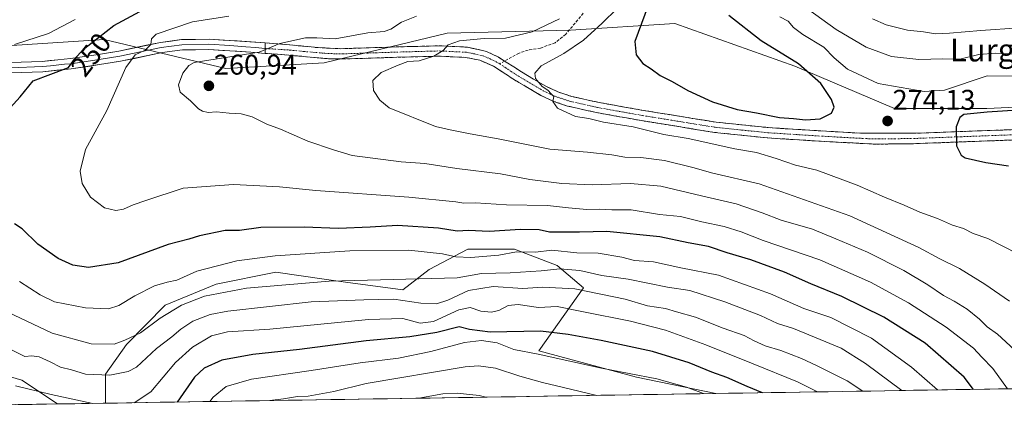
# Model space of a CAD drawing. Units: metres. Extents: x 606653 to 610077, y 4780163 to 4782531.
# Drawn here: x 608455 to 608801, y 4780186 to 4780327 of the extents above; entities that cross this region are included whole.
import ezdxf
from ezdxf.enums import TextEntityAlignment as Align

# ---------------------------------------------------------------- set-up
doc = ezdxf.new("R2010")
doc.units = ezdxf.units.M
doc.header["$MEASUREMENT"] = 0
doc.linetypes.add('TRAZO_Y_PUNTO', pattern=[1, 0.5, -0.25, 0, -0.25])
doc.linetypes.add('TRAZOSX2', pattern=[1.5, 1, -0.5])
for name, color, linetype, lineweight in [('Arbolado forestal CxS', 92, 'Continuous', 0), ('Camino', 19, 'TRAZOSX2', 0), ('Camino Cxs', 19, 'Continuous', 0), ('Camino eje', 19, 'TRAZO_Y_PUNTO', 0), ('Carátula', 7, 'Continuous', 5), ('Curva de nivel maestra', 36, 'Continuous', 30), ('Curva de nivel normal', 36, 'Continuous', 0), ('Layer 0', 7, 'Continuous', 0), ('Municipio CxS', 142, 'Continuous', 0), ('Punto de cota en terreno', 7, 'Continuous', 0), ('Rótulo de curva de nivel directora', 19, 'Continuous', 0), ('Rótulo de punto de cota en terreno', 19, 'Continuous', 0), ('Senda', 19, 'TRAZOSX2', 0), ('Texto cartográfico', 19, 'Continuous', 0)]:
    doc.layers.add(name, color=color, linetype=linetype, lineweight=lineweight)
doc.styles.add('Arial', font='txt', dxfattribs={"height": 0.2})

# ---------------------------------------------------------------- blocks, each defined once
blk = doc.blocks.new('*U158')
at = {"layer": 'Arbolado forestal CxS', "color": 92, "linetype": 'Continuous', "lineweight": 0}
blk.add_polyline3d([(608437.62, 4780205.18, 228.35), (608455.51, 4780199.91, 229.72), (608468.1, 4780191.52, 227.02), (608151.49, 4780186.48, 120.16)], dxfattribs=at)
blk.add_polyline3d([(608484.97, 4780191.79, 228.76), (608484.97, 4780202.02, 233.21), (608492.35, 4780212.43, 237.63), (608506.01, 4780226.22, 238.53), (608523.9, 4780233.59, 238.44), (608544.95, 4780237.8, 239.85), (608562.72, 4780235.26, 237.12), (608569.42, 4780234.3, 236.58), (608589.56, 4780231.65, 234.82), (608598.85, 4780238.8, 239.43), (608612.43, 4780245.94, 243.71), (608628.87, 4780245.94, 242.77), (608643.87, 4780240.23, 237.79), (608653.16, 4780232.37, 233.05), (608637.44, 4780210.22, 218.91), (608671.74, 4780200.93, 217.63), (608699.71, 4780195.2, 219.36), (608484.97, 4780191.79, 228.76)], close=True, dxfattribs=at)
blk = doc.blocks.new('*U170')
at = {"layer": 'Arbolado forestal CxS', "color": 92, "linetype": 'Continuous', "lineweight": 0}
for points in [[(608393.69, 4780315.63, 243.78), (608386.05, 4780294.62, 240.06), (608394.47, 4780277.78, 237.61), (608404.99, 4780258.84, 235.98), (608418.68, 4780240.95, 235.97), (608424.99, 4780223.06, 231.86), (608426.04, 4780209.39, 226.83), (608437.62, 4780205.18, 228.35), (608455.51, 4780199.91, 229.72), (608468.1, 4780191.52, 227.02)], [(608699.71, 4780195.2, 219.36), (608671.74, 4780200.93, 217.63), (608637.44, 4780210.22, 218.91), (608653.16, 4780232.37, 233.05), (608643.87, 4780240.23, 237.79), (608628.87, 4780245.94, 242.77), (608612.43, 4780245.94, 243.71), (608598.85, 4780238.8, 239.43), (608589.56, 4780231.65, 234.82), (608569.42, 4780234.3, 236.58), (608562.72, 4780235.26, 237.12), (608544.95, 4780237.8, 239.85), (608523.9, 4780233.59, 238.44), (608506.01, 4780226.22, 238.53), (608492.35, 4780212.43, 237.63), (608484.97, 4780202.02, 233.21), (608484.97, 4780191.79, 228.76)]]:
    blk.add_polyline3d(points, dxfattribs=at)
blk = doc.blocks.new('*U175')
at = {"layer": 'Arbolado forestal CxS', "color": 92, "linetype": 'Continuous', "lineweight": 0}
for points in [[(608393.69, 4780315.63, 243.78), (608386.05, 4780294.62, 240.06), (608394.47, 4780277.78, 237.61), (608404.99, 4780258.84, 235.98), (608418.68, 4780240.95, 235.97), (608424.99, 4780223.06, 231.86), (608426.04, 4780209.39, 226.83), (608437.62, 4780205.18, 228.35), (608455.51, 4780199.91, 229.72), (608468.1, 4780191.52, 227.02)], [(608699.71, 4780195.2, 219.36), (608671.74, 4780200.93, 217.63), (608637.44, 4780210.22, 218.91), (608653.16, 4780232.37, 233.05), (608643.87, 4780240.23, 237.79), (608628.87, 4780245.94, 242.77), (608612.43, 4780245.94, 243.71), (608598.85, 4780238.8, 239.43), (608589.56, 4780231.65, 234.82), (608569.42, 4780234.3, 236.58), (608562.72, 4780235.26, 237.12), (608544.95, 4780237.8, 239.85), (608523.9, 4780233.59, 238.44), (608506.01, 4780226.22, 238.53), (608492.35, 4780212.43, 237.63), (608484.97, 4780202.02, 233.21), (608484.97, 4780191.79, 228.76)]]:
    blk.add_polyline3d(points, dxfattribs=at)
blk = doc.blocks.new('5PATER')
at = {"layer": 'Carátula', "linetype": 'Continuous', "lineweight": 5}
h = blk.add_hatch(color=250, dxfattribs=at)
edge = h.paths.add_edge_path()
edge.add_ellipse((0, 0.01), major_axis=(-1.33, -1.34), ratio=0.999422, start_angle=0, end_angle=360)

msp = doc.modelspace()

# ---------------------------------------------------------------- linework, layer by layer
at = {"layer": 'Arbolado forestal CxS', "color": 92, "linetype": 'Continuous', "lineweight": 0}
for points in [[(608911.05, 4780557.49, 144.76), (608920.47, 4780551.97, 141.84), (608898.94, 4780500, 148.48), (608886.51, 4780476.73, 164.55), (608878.05, 4780460.91, 175.67), (608862.09, 4780433.27, 197.69), (608848, 4780407.58, 214.61), (608836.56, 4780376.23, 232.78), (608812.85, 4780296.16, 274.57), (608794.99, 4780295.35, 274.98), (608762.59, 4780295.34, 274.05), (608762.59, 4780295.34, 274.05), (608727.48, 4780310.26, 276.32), (608685.31, 4780325.26, 278.01), (608648.63, 4780322.97, 269.37), (608605.2, 4780321.84, 265.4), (608561.97, 4780311.44, 263.8), (608527.32, 4780309.44, 260.82), (608484.48, 4780319.63, 252.32), (608415.81, 4780315.21, 245.31)], [(608393.69, 4780315.63, 243.78), (608412.79, 4780315.02, 245.08), (608415.81, 4780315.21, 245.31), (608484.48, 4780319.63, 252.32), (608527.32, 4780309.44, 260.82), (608561.97, 4780311.44, 263.8), (608605.2, 4780321.84, 265.4), (608648.63, 4780322.97, 269.37), (608685.31, 4780325.26, 278.01), (608727.48, 4780310.26, 276.32), (608762.59, 4780295.34, 274.05), (608794.99, 4780295.35, 274.98), (608812.85, 4780296.16, 274.57)], [(608393.69, 4780315.63, 243.78), (608412.79, 4780315.02, 245.08), (608415.81, 4780315.21, 245.31), (608484.48, 4780319.63, 252.32), (608527.32, 4780309.44, 260.82), (608561.97, 4780311.44, 263.8), (608605.2, 4780321.84, 265.4), (608648.63, 4780322.97, 269.37), (608685.31, 4780325.26, 278.01), (608727.48, 4780310.26, 276.32), (608762.59, 4780295.34, 274.05), (608794.99, 4780295.35, 274.98), (608812.85, 4780296.16, 274.57)], [(608415.81, 4780315.21, 245.31), (608484.48, 4780319.63, 252.32), (608527.32, 4780309.44, 260.82), (608561.97, 4780311.44, 263.8), (608605.2, 4780321.84, 265.4), (608648.63, 4780322.97, 269.37), (608685.31, 4780325.26, 278.01), (608727.48, 4780310.26, 276.32), (608762.59, 4780295.34, 274.05), (608794.99, 4780295.35, 274.98), (608812.85, 4780296.16, 274.57)], [(608907.31, 4780198.51, 286.06), (608699.71, 4780195.2, 219.36), (608671.74, 4780200.93, 217.63), (608637.44, 4780210.22, 218.91), (608653.16, 4780232.37, 233.05), (608643.87, 4780240.23, 237.79), (608628.87, 4780245.94, 242.77), (608612.43, 4780245.94, 243.71), (608598.85, 4780238.8, 239.43), (608589.56, 4780231.65, 234.82), (608569.42, 4780234.3, 236.58), (608562.72, 4780235.26, 237.12), (608544.95, 4780237.8, 239.85), (608523.9, 4780233.59, 238.44), (608506.01, 4780226.22, 238.53), (608492.35, 4780212.43, 237.63), (608484.97, 4780202.02, 233.21), (608484.97, 4780191.79, 228.76), (608468.1, 4780191.52, 227.02), (608468.1, 4780191.52, 227.02), (608455.51, 4780199.91, 229.72), (608437.62, 4780205.18, 228.35)], [(608907.31, 4780198.51, 286.06), (608699.71, 4780195.2, 219.36)], [(608699.71, 4780195.2, 219.36), (608484.97, 4780191.79, 228.76)], [(608468.1, 4780191.52, 227.02), (608151.49, 4780186.48, 120.16)], [(608484.97, 4780191.79, 228.76), (608468.1, 4780191.52, 227.02)]]:
    msp.add_polyline3d(points, dxfattribs=at)
at = {"layer": 'Camino', "color": 19, "linetype": 'TRAZOSX2', "lineweight": 0}
for points in [[(608541.14, 4780318.45), (608549.83, 4780317.74), (608559.76, 4780316.77), (608567.71, 4780316.4), (608587.32, 4780317.02), (608602.44, 4780317.43), (608612.29, 4780316.94), (608619.02, 4780315.43), (608623.28, 4780313.43), (608625.4, 4780312.06)], [(608808.19, 4780284.45), (608792.3, 4780283.87), (608769.23, 4780283.01), (608756, 4780282.84), (608735.91, 4780283.9), (608717.81, 4780285.05), (608699.18, 4780286.97), (608672.73, 4780291.27), (608657.7, 4780293.95), (608647.55, 4780296.24), (608642.67, 4780297.89), (608638.15, 4780299.98), (608629.37, 4780305.16), (608621.51, 4780310.24), (608616.66, 4780312.35), (608611.79, 4780313.32), (608602.39, 4780313.78), (608587.43, 4780313.38), (608572.61, 4780312.9), (608564.47, 4780312.79), (608549.5, 4780314.12), (608541.21, 4780314.77)], [(608625.4, 4780312.06), (608625.96, 4780311.7), (608631.29, 4780308.25), (608639.84, 4780303.21), (608644.15, 4780301.23), (608648.92, 4780299.65), (608658.68, 4780297.47), (608675.12, 4780294.55), (608699.83, 4780290.56), (608718.11, 4780288.67), (608731.15, 4780287.84), (608751.11, 4780286.66), (608769.16, 4780286.65), (608792.16, 4780287.51), (608808.39, 4780288.1), (608813.31, 4780287.37), (608820.28, 4780284.98), (608823.74, 4780281.32), (608842.41, 4780255.01), (608848.35, 4780247.03), (608855.35, 4780239.05), (608856.04, 4780238.61)]]:
    msp.add_lwpolyline(points, dxfattribs=at)
at = {"layer": 'Camino Cxs', "color": 19, "linetype": 'Continuous', "lineweight": 0}
msp.add_lwpolyline([(608541.14, 4780318.45), (608541.18, 4780316.48), (608541.21, 4780314.77)], dxfattribs=at)
msp.add_polyline3d([(608804.22, 4780284.31, 275.04), (608800.25, 4780284.16, 275.05), (608796.27, 4780284.02, 275.07), (608792.3, 4780283.87, 275.17), (608787.69, 4780283.7, 275.15), (608783.07, 4780283.53, 274.87), (608778.46, 4780283.35, 274.51), (608773.84, 4780283.18, 274.21), (608769.23, 4780283.01, 273.99), (608764.82, 4780282.95, 273.85), (608760.41, 4780282.9, 273.75), (608756, 4780282.84, 273.73), (608751.98, 4780283.05, 273.67), (608747.96, 4780283.26, 273.66), (608743.95, 4780283.48, 273.66), (608739.93, 4780283.69, 273.63), (608735.91, 4780283.9, 273.56), (608731.39, 4780284.19, 273.18), (608726.86, 4780284.48, 272.94), (608722.34, 4780284.76, 272.82), (608717.81, 4780285.05, 272.47), (608713.15, 4780285.53, 271.9), (608708.5, 4780286.01, 271.71), (608703.84, 4780286.49, 271.49), (608699.18, 4780286.97, 271.19), (608694.77, 4780287.69, 271.14), (608690.36, 4780288.4, 271.27), (608685.96, 4780289.12, 271.26), (608681.55, 4780289.84, 270.84), (608677.14, 4780290.55, 270.69), (608672.73, 4780291.27, 270.36), (608668.97, 4780291.94, 270.23), (608665.22, 4780292.61, 270.29), (608661.46, 4780293.28, 270.46), (608657.7, 4780293.95, 270.25), (608654.32, 4780294.71, 270.24), (608650.93, 4780295.48, 270.25), (608647.55, 4780296.24, 270.07), (608645.11, 4780297.07, 269.97), (608642.67, 4780297.89, 269.93), (608638.15, 4780299.98, 269.76), (608635.22, 4780301.71, 269.46), (608632.3, 4780303.43, 269.23), (608629.37, 4780305.16, 268.89), (608625.44, 4780307.7, 268.37), (608621.51, 4780310.24, 268.07), (608619.09, 4780311.3, 267.55), (608616.66, 4780312.35, 266.96), (608611.79, 4780313.32, 266.37), (608607.09, 4780313.55, 266.07), (608602.39, 4780313.78, 264.97), (608597.4, 4780313.65, 264.22), (608592.42, 4780313.51, 263.78), (608587.43, 4780313.38, 263.24), (608582.49, 4780313.22, 262.8), (608577.55, 4780313.06, 262.56), (608572.61, 4780312.9, 262.33), (608568.54, 4780312.85, 262.12), (608564.47, 4780312.79, 262.14), (608560.73, 4780313.12, 262.14), (608556.99, 4780313.46, 261.66), (608553.24, 4780313.79, 261.35), (608549.5, 4780314.12, 261.47), (608545.36, 4780314.45, 261.64), (608541.21, 4780314.77, 260.97), (608541.18, 4780316.48, 260.31), (608541.14, 4780318.45, 259.55), (608545.49, 4780318.1, 260.11), (608549.83, 4780317.74, 260.37), (608554.8, 4780317.26, 260.73), (608559.76, 4780316.77, 261.12), (608563.74, 4780316.59, 261.11), (608567.71, 4780316.4, 261.09), (608572.61, 4780316.56, 261.52), (608577.52, 4780316.71, 261.86), (608582.42, 4780316.87, 262.38), (608587.32, 4780317.02, 262.71), (608591.1, 4780317.12, 263.19), (608594.88, 4780317.23, 263.58), (608598.66, 4780317.33, 264.01), (608602.44, 4780317.43, 264.51), (608607.37, 4780317.19, 265.41), (608612.29, 4780316.94, 265.85), (608615.66, 4780316.19, 266.28), (608619.02, 4780315.43, 266.71), (608623.28, 4780313.43, 267.62), (608625.96, 4780311.7, 268), (608628.63, 4780309.98, 268.3), (608631.29, 4780308.25, 268.75), (608635.57, 4780305.73, 269.54), (608639.84, 4780303.21, 270.08), (608644.15, 4780301.23, 270.37), (608646.54, 4780300.44, 270.42), (608648.92, 4780299.65, 270.49), (608652.17, 4780298.92, 270.55), (608655.43, 4780298.2, 270.57), (608658.68, 4780297.47, 270.67), (608662.79, 4780296.74, 270.9), (608666.9, 4780296.01, 271.09), (608671.01, 4780295.28, 271.16), (608675.12, 4780294.55, 271.23), (608679.24, 4780293.89, 271.33), (608683.36, 4780293.22, 271.6), (608687.48, 4780292.56, 271.92), (608691.59, 4780291.89, 271.94), (608695.71, 4780291.23, 272.16), (608699.83, 4780290.56, 272.37), (608704.4, 4780290.09, 272.65), (608708.97, 4780289.62, 272.79), (608713.54, 4780289.14, 272.92), (608718.11, 4780288.67, 273.14), (608722.46, 4780288.39, 273.41), (608726.8, 4780288.12, 273.38), (608731.15, 4780287.84, 273.66), (608736.14, 4780287.55, 273.97), (608741.13, 4780287.25, 273.94), (608746.12, 4780286.96, 273.82), (608751.11, 4780286.66, 273.78), (608755.62, 4780286.66, 273.78), (608760.14, 4780286.66, 273.81), (608764.65, 4780286.65, 273.89), (608769.16, 4780286.65, 273.98), (608773.76, 4780286.82, 274.11), (608778.36, 4780286.99, 274.33), (608782.96, 4780287.17, 274.67), (608787.56, 4780287.34, 275.04), (608792.16, 4780287.51, 275.05), (608796.22, 4780287.66, 275.01), (608800.28, 4780287.81, 275.17), (608804.33, 4780287.95, 275.05)], dxfattribs=at)
at = {"layer": 'Camino eje', "color": 19, "linetype": 'TRAZO_Y_PUNTO', "lineweight": 0}
for points in [[(608541.18, 4780316.48), (608549.67, 4780315.93), (608554.63, 4780315.45), (608562.12, 4780314.78), (608566.09, 4780314.6), (608570.16, 4780314.65), (608579.97, 4780314.96), (608587.38, 4780315.2), (608594.86, 4780315.4), (608602.42, 4780315.61), (608607.12, 4780315.38), (608612.04, 4780315.13), (608614.48, 4780314.65), (608617.84, 4780313.89), (608620.27, 4780312.84), (608622.4, 4780311.84), (608623.63, 4780311.08)], [(608623.63, 4780311.08), (608627.67, 4780308.43), (608630.33, 4780306.71), (608639, 4780301.6), (608641.26, 4780300.55), (608643.41, 4780299.56), (608645.85, 4780298.74), (608648.24, 4780297.95), (608653.31, 4780296.8), (608658.19, 4780295.71), (608665.71, 4780294.37), (608673.93, 4780292.91), (608687.15, 4780290.76), (608699.51, 4780288.77), (608708.82, 4780287.81), (608717.96, 4780286.86), (608733.53, 4780285.87), (608743.51, 4780285.28), (608753.56, 4780284.75), (608762.58, 4780284.75), (608769.2, 4780284.83), (608792.23, 4780285.69), (608808.29, 4780286.28)]]:
    msp.add_lwpolyline(points, dxfattribs=at)
at = {"layer": 'Curva de nivel maestra', "color": 36, "linetype": 'Continuous', "lineweight": 30}
for points in [[(608677.03, 4780334.84, 275), (608671.25, 4780318.91, 275), (608671.66, 4780314.29, 275), (608674.07, 4780311.22, 275), (608676.98, 4780309.35, 275), (608680.15, 4780306.97, 275), (608684.34, 4780304.88, 275), (608689.82, 4780301.73, 275), (608698.54, 4780297.75, 275), (608707.15, 4780295.01, 275), (608714.04, 4780293.87, 275), (608722.05, 4780292.16, 275), (608726.98, 4780291.83, 275), (608731.25, 4780291.34, 275)], [(608447.83, 4780291.73, 250), (608454.98, 4780299.43, 250), (608459.5, 4780305.06, 250), (608471.92, 4780309.84, 250), (608474.13, 4780312.69, 250), (608477.14, 4780316.08, 250), (608487.94, 4780324.55, 250), (608497.08, 4780329.53, 250)], [(608731.25, 4780291.34, 275), (608736.39, 4780291.78, 275), (608740.34, 4780293.73, 275), (608741.32, 4780295.82, 275), (608740.41, 4780298.52, 275), (608736.64, 4780304.17, 275), (608728.74, 4780311.1, 275), (608715.6, 4780319.13, 275), (608704.28, 4780328.1, 275)], [(608807.69, 4780294.91, 275), (608795.17, 4780294.14, 275), (608786.94, 4780293.22, 275), (608785.56, 4780292.23, 275), (608784.3, 4780288.89, 275), (608784.41, 4780282.22, 275), (608785.97, 4780279.03, 275), (608787.47, 4780277.98, 275), (608794.67, 4780276.37, 275), (608802.64, 4780275.26, 275)], [(608790.3, 4780196.65, 250), (608787.05, 4780200.92, 250), (608773.39, 4780212.84, 250), (608758.82, 4780222.04, 250), (608743.98, 4780229.29, 250), (608733.14, 4780233.7, 250), (608723.88, 4780237.88, 250), (608712.06, 4780242.16, 250), (608703.72, 4780244.63, 250), (608697.09, 4780246.87, 250), (608689.99, 4780248.12, 250), (608679.99, 4780250.23, 250), (608661.32, 4780252.13, 250), (608651.69, 4780251.88, 250), (608641.19, 4780251.87, 250), (608637.54, 4780252.68, 250), (608631, 4780252.85, 250), (608620, 4780252.18, 250), (608612.64, 4780252.48, 250), (608608.74, 4780252.26, 250), (608602.14, 4780253.32, 250), (608587.77, 4780254.24, 250), (608578.12, 4780253.65, 250), (608566.99, 4780253.22, 250), (608554.93, 4780253.62, 250), (608539.64, 4780253.52, 250), (608532.17, 4780252.52, 250), (608527.04, 4780252.5, 250), (608518.12, 4780250.56, 250), (608514.27, 4780249.44, 250), (608507.09, 4780247.54, 250), (608489.47, 4780241.11, 250), (608479.07, 4780239.53, 250), (608473.47, 4780240.34, 250), (608468.33, 4780242.61, 250), (608461.14, 4780247.67, 250), (608455.68, 4780253.05, 250), (608453.02, 4780254.78, 250)], [(608716.1, 4780195.47, 225), (608710.69, 4780197.66, 225), (608703.57, 4780200.83, 225), (608698.32, 4780202.72, 225), (608690.33, 4780205.92, 225), (608677.42, 4780209.93, 225), (608659.31, 4780213.83, 225), (608647.75, 4780215.9, 225), (608637.99, 4780217.15, 225), (608620.29, 4780216.8, 225), (608613.1, 4780217.71, 225), (608609.4, 4780218.58, 225), (608601.56, 4780216.61, 225), (608592.07, 4780215.1, 225), (608576.66, 4780213.65, 225), (608553.2, 4780210.69, 225), (608536.83, 4780208.95, 225), (608525.88, 4780206.92, 225), (608519.67, 4780204.08, 225), (608516.33, 4780200.88, 225), (608510.25, 4780192.19, 225)]]:
    msp.add_polyline3d(points, dxfattribs=at)
at = {"layer": 'Curva de nivel normal', "color": 36, "linetype": 'Continuous', "lineweight": 0}
for points in [[(608665, 4780330.58, 270), (608659.72, 4780325.32, 270), (608653.17, 4780319.36, 270), (608646.28, 4780314.7, 270), (608638.27, 4780310.34, 270), (608636, 4780307.84, 270), (608636.24, 4780305.95, 270), (608638.55, 4780303.06, 270), (608640.63, 4780301.81, 270), (608641.76, 4780300.56, 270), (608642.77, 4780299.6, 270), (608642.38, 4780297.84, 270), (608644.05, 4780295.51, 270), (608650.29, 4780292.57, 270), (608654.99, 4780291.88, 270), (608660.24, 4780290.61, 270), (608670.62, 4780288.92, 270), (608681.44, 4780286.29, 270), (608689.93, 4780284.78, 270), (608706.39, 4780281.25, 270), (608713.99, 4780279.86, 270), (608720.9, 4780277.82, 270), (608727.73, 4780275.44, 270), (608735.18, 4780273.75, 270), (608749.4, 4780268.44, 270), (608758.99, 4780264.18, 270), (608766, 4780261.34, 270), (608771.41, 4780258.88, 270), (608777.73, 4780256.74, 270), (608782.95, 4780254.42, 270), (608786.88, 4780253.2, 270), (608790.28, 4780251.42, 270), (608795.39, 4780249.68, 270), (608805.89, 4780244.33, 270)], [(608731.92, 4780330.46, 265), (608742, 4780323.19, 265), (608752.53, 4780316.97, 265), (608761.45, 4780313.61, 265), (608771.15, 4780312.59, 265), (608779.57, 4780312.82, 265), (608785.53, 4780312.76, 265), (608792.17, 4780314.33, 265), (608798.2, 4780314.87, 265), (608811.66, 4780314.21, 265)], [(608453, 4780317.86, 245), (608465, 4780321.7, 245), (608474.33, 4780326.61, 245)], [(608802.36, 4780196.84, 255), (608797.17, 4780203.99, 255), (608793.27, 4780207.97, 255), (608790.38, 4780211.18, 255), (608780.74, 4780218.54, 255), (608767.5, 4780227.03, 255), (608754.13, 4780234.32, 255), (608736.27, 4780242.13, 255), (608716.37, 4780248.93, 255), (608708.67, 4780252.03, 255), (608702.69, 4780253.92, 255), (608694.72, 4780255.57, 255), (608687.26, 4780257.44, 255), (608679.89, 4780258.17, 255), (608669.9, 4780259.81, 255), (608663.08, 4780259.74, 255), (608658.91, 4780259.95, 255), (608654.33, 4780259.9, 255), (608647.91, 4780260.43, 255), (608640.52, 4780261.29, 255), (608626.05, 4780261.57, 255), (608615.1, 4780262.21, 255), (608611.08, 4780262.07, 255), (608608.18, 4780262.58, 255), (608591.7, 4780264.26, 255), (608559.04, 4780266.58, 255), (608546.17, 4780267.8, 255), (608530, 4780268.63, 255), (608512.37, 4780267.34, 255), (608499.16, 4780263.06, 255), (608494.71, 4780261.48, 255), (608491.33, 4780259.99, 255), (608488.66, 4780259.48, 255), (608484.67, 4780260.42, 255), (608479.68, 4780264.18, 255), (608476.8, 4780268.98, 255), (608476.05, 4780273.3, 255), (608477.98, 4780280.98, 255), (608485.41, 4780294.64, 255), (608492.12, 4780309.76, 255), (608495.4, 4780314.28, 255), (608499, 4780315.92, 255), (608500.92, 4780317.84, 255), (608501.19, 4780319.84, 255), (608502.81, 4780321.56, 255), (608515.65, 4780325.89, 255), (608528.41, 4780327.86, 255)], [(608594.36, 4780327.82, 260), (608589.18, 4780325.73, 260), (608585.37, 4780323.22, 260), (608582.97, 4780322.44, 260), (608577.28, 4780321.98, 260), (608565.84, 4780319.91, 260), (608559.3, 4780320.19, 260), (608555.37, 4780320.19, 260), (608546.32, 4780318.25, 260), (608539.05, 4780315.15, 260), (608516.16, 4780311.51, 260), (608514.34, 4780310.51, 260), (608512.22, 4780307.79, 260), (608510.7, 4780303.71, 260), (608511.3, 4780301.14, 260), (608514.94, 4780298.11, 260), (608517.71, 4780295.31, 260), (608519.16, 4780294.39, 260), (608521.1, 4780293.99, 260), (608524.01, 4780294.17, 260), (608528.53, 4780293.7, 260), (608532.67, 4780293.51, 260), (608536.56, 4780292.4, 260), (608541.8, 4780289.84, 260), (608546.5, 4780288.15, 260), (608556.2, 4780283.92, 260), (608565.22, 4780280.87, 260), (608571.82, 4780278.88, 260), (608588.99, 4780276.68, 260), (608597.37, 4780276.05, 260), (608608.64, 4780274.26, 260), (608623.92, 4780272.44, 260), (608634.26, 4780270.44, 260), (608645.48, 4780269.07, 260), (608656.18, 4780268.54, 260), (608669.66, 4780268.99, 260), (608680.39, 4780268.12, 260), (608694.64, 4780264.65, 260), (608706.86, 4780261.82, 260), (608716.02, 4780258.68, 260), (608722.65, 4780256.12, 260), (608733.65, 4780252.95, 260), (608741.91, 4780249.56, 260), (608753.02, 4780244.87, 260), (608765.85, 4780238.38, 260), (608774.26, 4780233.45, 260), (608779.77, 4780229.63, 260), (608783.51, 4780227.7, 260), (608788.09, 4780224.83, 260), (608792.5, 4780221.32, 260), (608795.16, 4780218.66, 260), (608798.76, 4780216.06, 260), (608804.71, 4780210.57, 260)], [(608802.99, 4780227.7, 265), (608794.35, 4780233.62, 265), (608785.46, 4780239.16, 265), (608778.54, 4780242.53, 265), (608771.08, 4780246.48, 265), (608746.84, 4780257.64, 265), (608714.95, 4780268.84, 265), (608698.66, 4780272.66, 265), (608691.66, 4780274.64, 265), (608681.66, 4780277.14, 265), (608673.36, 4780278.18, 265), (608667.66, 4780278.27, 265), (608663.15, 4780279.08, 265), (608654.52, 4780280.08, 265), (608641.26, 4780281.09, 265), (608623.14, 4780284.72, 265), (608613.24, 4780286.42, 265), (608606.29, 4780287.84, 265), (608601.08, 4780289.1, 265), (608584.79, 4780295.64, 265), (608581.48, 4780298.33, 265), (608579.22, 4780301.74, 265), (608578.99, 4780305.17, 265), (608581.96, 4780307.98, 265), (608588, 4780310.57, 265), (608591.32, 4780311.86, 265), (608595.32, 4780312.16, 265), (608600.51, 4780313.76, 265), (608603.77, 4780315.82, 265), (608605.56, 4780317.72, 265), (608609.57, 4780319.13, 265), (608618.21, 4780320.03, 265), (608625.68, 4780320.11, 265), (608635.07, 4780322.32, 265), (608644.68, 4780326.92, 265)], [(608804.64, 4780306.77, 270), (608795.19, 4780306.85, 270), (608780.15, 4780301.78, 270), (608773, 4780301.41, 270), (608756.82, 4780304.17, 270), (608745.98, 4780309.15, 270), (608741.31, 4780313.21, 270), (608737.66, 4780316.96, 270), (608730.34, 4780321.34, 270), (608726.98, 4780323.84, 270), (608725.18, 4780326.04, 270), (608722.26, 4780327.61, 270)], [(608806.45, 4780323.79, 260), (608792.98, 4780322.81, 260), (608781.91, 4780321.87, 260), (608776.92, 4780321.64, 260), (608772.77, 4780322.36, 260), (608767.15, 4780322.95, 260), (608759.64, 4780324.82, 260), (608754.79, 4780326.91, 260)], [(608777.63, 4780196.44, 245), (608768.48, 4780204.48, 245), (608754.43, 4780214.7, 245), (608740.2, 4780221.93, 245), (608730.63, 4780225.13, 245), (608718.92, 4780230.25, 245), (608700.64, 4780236.76, 245), (608687.38, 4780239.32, 245), (608677.82, 4780241.52, 245), (608671.11, 4780241.96, 245), (608666.6, 4780243.11, 245), (608658.32, 4780244.5, 245), (608650.86, 4780244.59, 245), (608642.04, 4780245.53, 245), (608636.32, 4780244.92, 245), (608629.62, 4780245.04, 245), (608623.36, 4780243.82, 245), (608613.49, 4780243.01, 245), (608608.26, 4780243.18, 245), (608603.52, 4780244.3, 245), (608591.66, 4780245.56, 245), (608570.9, 4780245.34, 245), (608544.64, 4780243.58, 245), (608531.24, 4780241.87, 245), (608517.09, 4780238.15, 245), (608510.03, 4780235, 245), (608506.72, 4780234.33, 245), (608502.19, 4780233.08, 245), (608495.3, 4780229.53, 245), (608489.67, 4780226.07, 245), (608486, 4780224.99, 245), (608478, 4780225.3, 245), (608467, 4780227.44, 245), (608462.03, 4780229.92, 245), (608454.78, 4780234.56, 245)], [(608450.68, 4780223.74, 240), (608466.26, 4780216.4, 240), (608480.01, 4780212.6, 240), (608488.04, 4780212.51, 240), (608491.82, 4780213.92, 240), (608497.27, 4780216.51, 240), (608504.19, 4780221.64, 240), (608511.7, 4780226.3, 240), (608519.8, 4780229.42, 240), (608534.54, 4780232.25, 240), (608563.73, 4780234.65, 240), (608608.65, 4780235.83, 240), (608617.24, 4780237.35, 240), (608627.4, 4780237.61, 240), (608638.22, 4780238.33, 240), (608644.88, 4780239.06, 240), (608651.87, 4780238.39, 240), (608659.54, 4780236.72, 240), (608668.91, 4780235.43, 240), (608682.66, 4780232.57, 240), (608690.61, 4780231.36, 240), (608702.87, 4780227.45, 240), (608715.39, 4780222.56, 240), (608721.34, 4780219.84, 240), (608726.98, 4780218.05, 240), (608743.82, 4780211.13, 240), (608752.39, 4780205.72, 240), (608765.17, 4780196.25, 240)], [(608751.46, 4780196.03, 235), (608745.88, 4780199.66, 235), (608735.15, 4780205.05, 235), (608729.8, 4780207.5, 235), (608722.58, 4780210.32, 235), (608717.04, 4780211.9, 235), (608713.14, 4780213.67, 235), (608709.72, 4780215.58, 235), (608702.28, 4780218.14, 235), (608692.54, 4780222.06, 235), (608685.86, 4780223.92, 235), (608682.02, 4780225.03, 235), (608675.69, 4780226.05, 235), (608667.82, 4780228.33, 235), (608650.15, 4780232, 235), (608638.82, 4780232.63, 235), (608631.75, 4780232.12, 235), (608621.32, 4780232.84, 235), (608612.69, 4780231.36, 235), (608605.45, 4780228.01, 235), (608601.47, 4780226.77, 235), (608595.98, 4780226.95, 235), (608586.4, 4780228.38, 235), (608575.84, 4780228.13, 235), (608557.32, 4780227.38, 235), (608528, 4780224.18, 235), (608521.84, 4780222.91, 235), (608515.71, 4780220.57, 235), (608511.49, 4780217.84, 235), (608508.37, 4780215.17, 235), (608502.92, 4780211.02, 235), (608495.9, 4780204.42, 235), (608492.96, 4780202.98, 235), (608486.51, 4780201.67, 235), (608477.9, 4780202.02, 235), (608473.03, 4780203.56, 235), (608469.11, 4780204.47, 235), (608465.5, 4780206.38, 235), (608461.71, 4780208.03, 235), (608459.06, 4780208.49, 235), (608456.59, 4780208.24, 235), (608449.82, 4780211.57, 235)], [(608735.43, 4780195.77, 230), (608728.41, 4780199.29, 230), (608712.78, 4780205.64, 230), (608696.18, 4780212.36, 230), (608681.97, 4780217.49, 230), (608669.7, 4780220.62, 230), (608653.18, 4780223.96, 230), (608643.86, 4780225.78, 230), (608637.36, 4780225.38, 230), (608630.14, 4780226.46, 230), (608626.66, 4780226.15, 230), (608623.32, 4780224.35, 230), (608620.66, 4780223.79, 230), (608616.99, 4780224.14, 230), (608613.32, 4780225.38, 230), (608609.28, 4780224.59, 230), (608600.42, 4780220.55, 230), (608595.72, 4780219.93, 230), (608589.6, 4780221.57, 230), (608577.52, 4780221.2, 230), (608542.79, 4780217.86, 230), (608527.86, 4780216.83, 230), (608522.33, 4780215.44, 230), (608515.62, 4780211.49, 230), (608509.67, 4780206.08, 230), (608500.96, 4780195.82, 230), (608495.05, 4780191.95, 230)], [(608695.4, 4780195.14, 220), (608689.37, 4780197.44, 220), (608678.94, 4780200.36, 220), (608659.5, 4780204.07, 220), (608637.15, 4780209.05, 220), (608628.64, 4780210.7, 220), (608622.72, 4780212.97, 220), (608617.25, 4780213.82, 220), (608611.25, 4780213.11, 220), (608599.4, 4780209.92, 220), (608588.05, 4780207.63, 220), (608574.6, 4780205.95, 220), (608557.32, 4780203.28, 220), (608536.39, 4780200.25, 220), (608527.47, 4780197.71, 220), (608522.89, 4780193.9, 220), (608521.67, 4780192.37, 220)], [(608657.78, 4780194.54, 215), (608648.61, 4780196.75, 215), (608638.76, 4780199.04, 215), (608630.78, 4780201.28, 215), (608622.14, 4780204.15, 215), (608616.22, 4780204.9, 215), (608611.52, 4780204.52, 215), (608576.73, 4780198.68, 215), (608565.32, 4780195.91, 215), (608556.32, 4780194.22, 215), (608552.54, 4780194.13, 215), (608547.66, 4780193.28, 215), (608542.76, 4780192.71, 215)], [(608480.5, 4780191.72, 230), (608465.87, 4780194.87, 230), (608453.36, 4780197.87, 230)], [(608618.81, 4780193.92, 210), (608616.5, 4780194.44, 210), (608608.76, 4780195.35, 210), (608603.65, 4780195.03, 210), (608595.21, 4780193.54, 210)], [(608542.76, 4780192.71, 215), (608542.76, 4780192.71, 215)]]:
    msp.add_polyline3d(points, dxfattribs=at)
at = {"layer": 'Layer 0', "linetype": 'Continuous', "lineweight": 0}
for points in [[(608379.42, 4780311.34), (608382.91, 4780312.01), (608391.06, 4780313.44), (608395.12, 4780314), (608400.1, 4780314.2), (608408.25, 4780313.82), (608413.45, 4780313.53), (608433.34, 4780312.15), (608441.62, 4780311.68), (608451.63, 4780311.5), (608462.72, 4780311.93), (608468.27, 4780312.5), (608472.63, 4780312.95), (608482.48, 4780314.4), (608489.66, 4780315.59), (608504.31, 4780318.6), (608511.76, 4780319.6), (608521.43, 4780319.77), (608541.14, 4780318.45)], [(608541.18, 4780316.48), (608537.76, 4780316.83), (608534.38, 4780317.04), (608528.77, 4780317.48), (608521.38, 4780317.95), (608511.9, 4780317.79), (608508.17, 4780317.29), (608504.62, 4780316.81), (608489.99, 4780313.8), (608486.4, 4780313.21), (608482.71, 4780312.6), (608472.76, 4780311.13), (608470.58, 4780310.91), (608465.62, 4780310.4), (608462.85, 4780310.12), (608451.65, 4780309.68)], [(608541.21, 4780314.77), (608536.11, 4780315.18), (608521.33, 4780316.13), (608512.03, 4780315.97), (608504.92, 4780315.01), (608490.32, 4780312.01), (608482.93, 4780310.79), (608472.88, 4780309.31), (608462.97, 4780308.3), (608451.67, 4780307.86)], [(608541.14, 4780318.45), (608541.18, 4780316.48), (608541.21, 4780314.77)]]:
    msp.add_lwpolyline(points, dxfattribs=at)
msp.add_polyline3d([(608451.63, 4780311.5, 247.03), (608455.33, 4780311.64, 247.32), (608459.02, 4780311.79, 247.77), (608462.72, 4780311.93, 248.25), (608465.5, 4780312.22, 248.47), (608468.27, 4780312.5, 248.82), (608472.63, 4780312.95, 249.54), (608477.56, 4780313.68, 250.42), (608482.48, 4780314.4, 251.23), (608486.07, 4780315, 251.83), (608489.66, 4780315.59, 253.06), (608494.54, 4780316.59, 254.26), (608499.43, 4780317.6, 254.89), (608504.31, 4780318.6, 255.39), (608508.04, 4780319.1, 255.83), (608511.76, 4780319.6, 256.18), (608516.6, 4780319.69, 256.89), (608521.43, 4780319.77, 257.59), (608526.36, 4780319.44, 257.97), (608531.29, 4780319.11, 258.66), (608536.21, 4780318.78, 259.07), (608541.14, 4780318.45, 259.55), (608541.18, 4780316.48, 260.31), (608541.21, 4780314.77, 260.97), (608538.66, 4780314.98, 260.25), (608536.11, 4780315.18, 259.68), (608531.18, 4780315.5, 259.66), (608526.26, 4780315.81, 259.02), (608521.33, 4780316.13, 258.54), (608516.68, 4780316.05, 258.26), (608512.03, 4780315.97, 257.65), (608508.48, 4780315.49, 257.45), (608504.92, 4780315.01, 256.98), (608500.05, 4780314.01, 255.97), (608495.19, 4780313.01, 255.11), (608490.32, 4780312.01, 253.89), (608486.63, 4780311.4, 252.59), (608482.93, 4780310.79, 251.88), (608479.58, 4780310.3, 251.33), (608476.23, 4780309.8, 250.89), (608472.88, 4780309.31, 250.47), (608467.93, 4780308.81, 249.71), (608462.97, 4780308.3, 248.94), (608459.2, 4780308.15, 248.41), (608455.44, 4780308.01, 248.01), (608451.67, 4780307.86, 247.76)], dxfattribs=at)
at = {"layer": 'Municipio CxS', "color": 142, "linetype": 'Continuous', "lineweight": 0}
msp.add_polyline3d([(608804.17, 4780196.87, 255.59), (608799.17, 4780196.79, 253.58), (608794.18, 4780196.71, 251.27), (608789.18, 4780196.63, 249.14), (608784.18, 4780196.55, 247.28), (608779.18, 4780196.47, 245.37), (608774.18, 4780196.39, 243.29), (608769.18, 4780196.31, 241.12), (608764.18, 4780196.23, 239.26), (608759.18, 4780196.15, 237.48), (608754.18, 4780196.07, 235.41), (608749.18, 4780195.99, 233.54), (608744.18, 4780195.91, 231.89), (608739.19, 4780195.83, 230.4), (608734.19, 4780195.75, 229.07), (608729.19, 4780195.67, 227.91), (608724.19, 4780195.59, 226.59), (608719.19, 4780195.51, 225.25), (608714.19, 4780195.43, 224.25), (608709.19, 4780195.36, 223.2), (608704.19, 4780195.28, 222.02), (608699.19, 4780195.2, 220.97), (608694.19, 4780195.12, 219.71), (608689.19, 4780195.04, 218.63), (608684.2, 4780194.96, 217.8), (608679.2, 4780194.88, 217.15), (608674.2, 4780194.8, 216.82), (608669.2, 4780194.72, 216.43), (608664.2, 4780194.64, 215.93), (608659.2, 4780194.56, 215.32), (608654.2, 4780194.48, 214.53), (608649.2, 4780194.4, 213.64), (608644.2, 4780194.32, 212.71), (608639.2, 4780194.24, 212.2), (608634.2, 4780194.16, 212.03), (608629.21, 4780194.08, 211.56), (608624.21, 4780194, 210.66), (608619.21, 4780193.92, 209.97), (608614.21, 4780193.84, 209.42), (608609.21, 4780193.76, 209.09), (608604.21, 4780193.68, 209.16), (608599.21, 4780193.6, 209.21), (608594.21, 4780193.53, 209.56), (608589.21, 4780193.45, 210.11), (608584.21, 4780193.37, 210.93), (608579.21, 4780193.29, 211.92), (608574.22, 4780193.21, 212.21), (608569.22, 4780193.13, 212.79), (608564.22, 4780193.05, 213.42), (608559.22, 4780192.97, 213.6), (608554.22, 4780192.89, 213.86), (608549.22, 4780192.81, 214.21), (608544.22, 4780192.73, 214.61), (608539.22, 4780192.65, 214.98), (608534.22, 4780192.57, 215.53), (608529.22, 4780192.49, 216.67), (608524.22, 4780192.41, 218.35), (608519.23, 4780192.33, 220.46), (608514.23, 4780192.25, 222.75), (608509.23, 4780192.17, 225.01), (608504.23, 4780192.09, 227.32), (608499.23, 4780192.01, 228.97), (608494.23, 4780191.93, 229.91), (608489.23, 4780191.85, 230.32), (608484.23, 4780191.77, 230.46), (608479.23, 4780191.7, 230.12), (608474.23, 4780191.62, 229.37), (608469.23, 4780191.54, 228.7), (608464.24, 4780191.46, 227.95), (608459.24, 4780191.38, 227), (608454.24, 4780191.3, 226.1)], dxfattribs=at)
at = {"layer": 'Senda', "color": 19, "linetype": 'TRAZOSX2', "lineweight": 0}
for points in [[(608653.08, 4780328.85), (608646.89, 4780321.47), (608643.19, 4780318.5), (608638.02, 4780316.61), (608633.74, 4780315.91), (608630.47, 4780314.86), (608625.4, 4780312.06)], [(608625.4, 4780312.06), (608623.63, 4780311.08)]]:
    msp.add_lwpolyline(points, dxfattribs=at)

# ---------------------------------------------------------------- block references
at = {"layer": 'Arbolado forestal CxS', "color": 92, "linetype": 'Continuous', "lineweight": 0}
for name in ['*U158', '*U170', '*U175']:
    msp.add_blockref(name, (0, 0), dxfattribs=at)
at = {"layer": 'Punto de cota en terreno', "linetype": 'Continuous', "lineweight": 0}
for p in [(608521.36, 4780303.34, 260.94), (608760.12, 4780290.98, 274.13)]:
    msp.add_blockref('5PATER', p, dxfattribs=at)

# ---------------------------------------------------------------- texts
at = {"layer": 'Rótulo de curva de nivel directora', "color": 19, "linetype": 'Continuous', "lineweight": 0, "style": 'Arial'}
msp.add_text('250', height=7, rotation=52.2086, dxfattribs=at).set_placement((608479.88, 4780314.34), align=Align.MIDDLE_CENTER)
at = {"layer": 'Rótulo de punto de cota en terreno', "color": 19, "linetype": 'Continuous', "lineweight": 0, "style": 'Arial'}
for s, p in [('260,94', (608523.12, 4780305.1)), ('274,13', (608761.88, 4780292.74))]:
    msp.add_text(s, height=7, dxfattribs=at).set_placement(p, align=Align.BOTTOM_LEFT)
at = {"layer": 'Texto cartográfico', "color": 19, "linetype": 'Continuous', "lineweight": 0, "style": 'Arial'}
msp.add_text('Lurgorri', height=8, dxfattribs=at).set_placement((608802.58, 4780315.92), align=Align.MIDDLE_CENTER)

doc.saveas('drawing.dxf')
